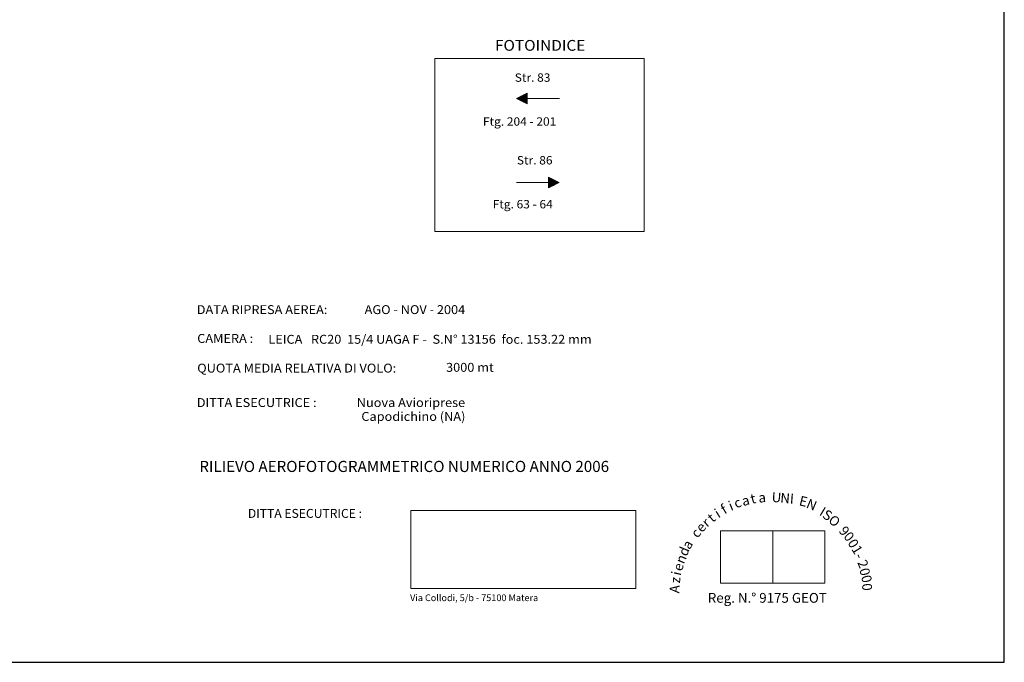
# Model space of a CAD drawing. Extents: x 2597817 to 2602641, y 4446991 to 4450449.
# Drawn here: x 2601613 to 2602641, y 4446991 to 4447662 of the extents above; entities that cross this region are included whole.
import ezdxf

# ---------------------------------------------------------------- set-up
doc = ezdxf.new("R2010")
doc.units = 0
doc.header["$LTSCALE"] = 5
doc.header["$MEASUREMENT"] = 0
for name, color, linetype in [('00000000', 7, 'Continuous'), ('23000000', 1, 'Continuous'), ('C1', 1, 'Continuous'), ('C4', 8, 'Continuous'), ('TBAND3', 4, 'Continuous')]:
    doc.layers.add(name, color=color, linetype=linetype)
doc.styles.add('SIMPLEX', font='simplex.shx', dxfattribs={"width": 1.05})
doc.styles.get("Standard").update_dxf_attribs({"font": 'romans.shx'})
doc.styles.add('style2', font='simplex.shx', dxfattribs={"width": 1.05})
picture_1 = doc.add_image_def('image1.tif', size_in_pixel=(911, 316))
picture_2 = doc.add_image_def('image2.tif', size_in_pixel=(787, 789))
picture_3 = doc.add_image_def('image3.tif', size_in_pixel=(787, 787))

msp = doc.modelspace()

# ---------------------------------------------------------------- linework, layer by layer
at = {"layer": '23000000', "linetype": 'Continuous', "lineweight": 0, "flags": 128}
for points in [[(2602143, 4447574.2), (2602131.8, 4447579.8), (2602143, 4447585.4)], [(2602131.8, 4447579.8), (2602142.9, 4447584.4), (2602133.5, 4447579.8), (2602143, 4447583.5), (2602134.8, 4447579.8), (2602143, 4447582.3), (2602137, 4447579.8), (2602143, 4447581.3), (2602140.1, 4447579.8), (2602143, 4447580.4)], [(2602176.6, 4447579.8), (2602131.8, 4447579.8)], [(2602131.8, 4447579.8), (2602143, 4447575.2), (2602133.5, 4447579.8), (2602143, 4447576.1), (2602134.9, 4447579.8), (2602143, 4447577.3), (2602137, 4447579.8), (2602143, 4447578.4), (2602140.1, 4447579.8), (2602143, 4447579.2)], [(2602143, 4447579.8), (2602132.7, 4447580.1), (2602143, 4447580.4), (2602134, 4447580.7), (2602143, 4447580.4), (2602134.8, 4447581), (2602143, 4447581.3), (2602135.7, 4447581.4), (2602143, 4447581.8), (2602136.3, 4447582.1), (2602143, 4447582.3), (2602137.6, 4447582.7), (2602143, 4447583.5), (2602139.1, 4447583.5), (2602142.9, 4447584.9)], [(2602143, 4447579.8), (2602132.7, 4447579.4), (2602143, 4447579.2), (2602134, 4447578.8), (2602143, 4447579.2), (2602134.8, 4447578.5), (2602143, 4447578.4), (2602135.7, 4447578.2), (2602143, 4447577.9), (2602136.3, 4447577.5), (2602143, 4447577.3), (2602137.6, 4447576.9), (2602143, 4447576.1), (2602139.1, 4447576.1), (2602143, 4447574.8)], [(2602141.8, 4447574.8), (2602143, 4447574.8), (2602140.1, 4447576.1), (2602143, 4447575.7), (2602141.7, 4447577.2), (2602143, 4447576.8), (2602142.3, 4447577.8), (2602143, 4447577.9), (2602141.7, 4447578.3), (2602143, 4447578.9), (2602142, 4447579.2), (2602143, 4447579.8), (2602142.1, 4447580.5), (2602143, 4447580.8), (2602142.1, 4447581.3), (2602143, 4447581.8), (2602142.4, 4447582.1), (2602141.8, 4447582.4), (2602143, 4447582.7), (2602141.6, 4447582.9), (2602143, 4447583.1), (2602142, 4447583.9), (2602143, 4447583.9), (2602142, 4447584.9), (2602140.2, 4447583.5), (2602141.1, 4447582.6), (2602141.5, 4447581.8), (2602140.3, 4447580.6), (2602140.2, 4447579.9), (2602140.3, 4447579), (2602140.4, 4447578.3), (2602140.9, 4447577.4), (2602140.7, 4447576.4), (2602138.7, 4447576.3)], [(2602143, 4447574.2), (2602143, 4447585.4)], [(2602165.2, 4447497.6), (2602165.2, 4447486.4)], [(2602165.2, 4447497.6), (2602176.4, 4447492), (2602165.2, 4447486.4)], [(2602165.2, 4447491.9), (2602175.5, 4447492.4), (2602165.2, 4447492.5), (2602174.1, 4447492.9), (2602165.2, 4447492.5), (2602173.3, 4447493.2), (2602165.2, 4447493.4), (2602172.5, 4447493.6), (2602165.2, 4447493.9), (2602171.9, 4447494.3), (2602165.2, 4447494.4), (2602170.6, 4447494.9), (2602165.2, 4447495.6), (2602169, 4447495.7), (2602165.2, 4447497)], [(2602166.4, 4447497), (2602165.2, 4447497), (2602168, 4447495.7), (2602165.2, 4447496), (2602166.5, 4447494.6), (2602165.2, 4447495), (2602165.8, 4447494), (2602165.2, 4447493.9), (2602166.5, 4447493.4), (2602165.2, 4447492.9), (2602166.1, 4447492.6), (2602165.2, 4447491.9), (2602166.1, 4447491.3), (2602165.2, 4447491), (2602166, 4447490.5), (2602165.2, 4447490), (2602165.7, 4447489.7), (2602166.3, 4447489.4), (2602165.2, 4447489), (2602166.5, 4447488.9), (2602165.2, 4447488.7), (2602166.2, 4447487.8), (2602165.2, 4447487.9), (2602166.2, 4447486.9), (2602167.9, 4447488.2), (2602167.1, 4447489.1), (2602166.7, 4447489.9), (2602167.8, 4447491.2), (2602167.9, 4447491.9), (2602167.8, 4447492.8), (2602167.7, 4447493.5), (2602167.3, 4447494.4), (2602167.4, 4447495.3), (2602169.5, 4447495.5)], [(2602131.6, 4447492), (2602176.4, 4447492)], [(2602176.4, 4447492), (2602165.2, 4447496.5), (2602174.6, 4447492), (2602165.2, 4447495.6), (2602173.3, 4447492), (2602165.2, 4447494.4), (2602171.1, 4447492), (2602165.2, 4447493.4), (2602168, 4447492), (2602165.2, 4447492.5)], [(2602176.4, 4447492), (2602165.2, 4447487.3), (2602174.6, 4447492), (2602165.2, 4447488.3), (2602173.3, 4447492), (2602165.2, 4447489.4), (2602171.1, 4447491.9), (2602165.2, 4447490.5), (2602168, 4447491.9), (2602165.2, 4447491.4)], [(2602165.2, 4447491.9), (2602175.5, 4447491.6), (2602165.2, 4447491.4), (2602174.1, 4447491.1), (2602165.2, 4447491.4), (2602173.3, 4447490.7), (2602165.2, 4447490.5), (2602172.5, 4447490.4), (2602165.2, 4447490), (2602171.9, 4447489.7), (2602165.2, 4447489.4), (2602170.6, 4447489), (2602165.2, 4447488.3), (2602169, 4447488.2), (2602165.2, 4447486.9)]]:
    msp.add_lwpolyline(points, dxfattribs=at)
at = {"layer": 'C1', "linetype": 'Continuous'}
for p, q in [((2602641.4, 4446990.8), (2602641.4, 4450449.1)), ((2597817.5, 4446990.8), (2602641.4, 4446990.8))]:
    msp.add_line(p, q, dxfattribs=at)
at = {"layer": 'C4', "linetype": 'Continuous', "lineweight": 0, "flags": 128}
msp.add_lwpolyline([(2602046.4, 4447621.6), (2602046.4, 4447440.8), (2602265, 4447440.8), (2602265, 4447621.6), (2602046.4, 4447621.6)], dxfattribs=at)

# ---------------------------------------------------------------- texts
at = {"color": 1, "linetype": 'Continuous', "style": 'style2', "width": 1.05}
for s, p in [('DATA RIPRESA AEREA:', (2601797.6, 4447354.6)), ('CAMERA :', (2601798.1, 4447324.5)), ('QUOTA MEDIA RELATIVA DI VOLO:', (2601798.1, 4447293.5)), ('DITTA ESECUTRICE :', (2601797.6, 4447257.5))]:
    msp.add_text(s, height=9.3, dxfattribs=at).set_placement(p)
at = {"color": 4, "linetype": 'Continuous', "style": 'style2', "width": 1.05}
for s, p in [('AGO - NOV - 2004', (2601973, 4447354.6)), ('LEICA   RC20  15/4 UAGA F -  S.N° 13156  foc. 153.22 mm', (2601872.4, 4447323.6)), ('3000 mt', (2602058.1, 4447294.3)), ('Nuova Avioriprese ', (2601964.8, 4447257.5)), ('Capodichino (NA)', (2601969.6, 4447243))]:
    msp.add_text(s, height=9.3, dxfattribs=at).set_placement(p)
at = {"color": 4, "linetype": 'Continuous'}
for s, height, p in [('RILIEVO AEROFOTOGRAMMETRICO NUMERICO ANNO 2006', 11.625, (2601800.3, 4447189.6)), ('DITTA ESECUTRICE :', 9.3, (2601851, 4447141.7)), ('Via Collodi, 5/b - 75100 Matera', 6.975, (2602020.5, 4447054.7))]:
    msp.add_text(s, height=height, dxfattribs=at).set_placement(p)
at = {"layer": '00000000', "color": 142, "linetype": 'Continuous', "style": 'style2'}
for s, height, rotation, p in [('U', 10.2, 355.5, (2602398, 4447158.4)), ('NI', 10.23, 355.5, (2602407, 4447157.6)), ('E', 10.2, 346.5, (2602426.3, 4447155)), ('N', 10.2, 337.5, (2602433.6, 4447152.7))]:
    msp.add_text(s, height=height, rotation=rotation, dxfattribs=at).set_placement(p)
at = {"layer": '00000000', "color": 142, "linetype": 'Continuous', "lineweight": 0, "style": 'style2'}
for s, rotation, p in [('i', 22.5, (2602355.8, 4447148.8)), ('c', 22.5, (2602361.3, 4447151.4)), ('a', 13.5, (2602368.5, 4447154)), ('t', 13.5, (2602377.5, 4447156.2)), ('a', 4.5, (2602384.9, 4447157.6)), ('i', 31.5, (2602342.6, 4447141.1)), ('f', 31.5, (2602349.1, 4447145.1)), ('I', 328.5, (2602447.3, 4447145.1)), ('S', 328.5, (2602450.5, 4447142.4)), ('r', 40.5, (2602330.8, 4447131.4)), ('t', 40.5, (2602336.6, 4447136.3)), ('O', 319.5, (2602456.7, 4447138)), ('c', 49.5, (2602320.7, 4447119.9)), ('e', 49.5, (2602325.7, 4447125.7)), ('9', 310.5, (2602467.9, 4447127.6)), ('0', 310.5, (2602472.8, 4447121.8)), ('a', 58.5, (2602312.6, 4447107.9)), ('0', 301.5, (2602477.3, 4447115.6)), ('d', 67.5, (2602309.6, 4447100.9)), ('1', 301.5, (2602481.3, 4447109.1)), ('n', 67.5, (2602306.6, 4447092.8)), ('2', 292.5, (2602487.6, 4447095.2)), ('-', 292.5, (2602484.7, 4447102.3)), ('i', 76.5, (2602303.2, 4447080.7)), ('e', 76.5, (2602304.8, 4447085.4)), ('0', 283.5, (2602489.9, 4447087.9)), ('z', 85.5, (2602302.5, 4447073)), ('0', 283.5, (2602491.7, 4447080.5)), ('A', 85.5, (2602301.7, 4447062.7)), ('0', 274.5, (2602492.7, 4447072.9))]:
    msp.add_text(s, height=10.2, rotation=rotation, dxfattribs=at).set_placement(p)
at = {"layer": '00000000', "color": 142, "linetype": 'Continuous', "style": 'style2'}
msp.add_text('Reg. N.° 9175 GEOT', height=10.229, dxfattribs=at).set_placement((2602331.6, 4447053))
at = {"layer": 'TBAND3', "linetype": 'Continuous', "style": 'SIMPLEX', "width": 1.05}
for s, height, p in [('FOTOINDICE', 11.25, (2602109.2, 4447629.7)), ('Str. 83', 8.75, (2602129.9, 4447597.3)), ('Ftg. 204 - 201', 8.75, (2602096.6, 4447551.4)), ('Str. 86', 8.75, (2602132.1, 4447510.9)), ('Ftg. 63 - 64', 8.75, (2602106.8, 4447465))]:
    msp.add_text(s, height=height, dxfattribs=at).set_placement(p)

# ---------------------------------------------------------------- referenced raster images: frames only (the image files are external)
at = {"color": 16, "linetype": 'Continuous', "lineweight": 0}
image = msp.add_image(picture_1, insert=(2602021.4, 4447067.9), size_in_units=(234.9, 81.5), dxfattribs=at)
image.dxf.flags = 7
at = {"lineweight": 0}
image = msp.add_image(picture_3, insert=(2602345, 4447073.5), size_in_units=(54.6, 54.6), dxfattribs=at)
image.dxf.flags = 7
image = msp.add_image(picture_2, insert=(2602399.6, 4447073.5), size_in_units=(54.4, 54.6), dxfattribs=at)
image.dxf.flags = 7

doc.saveas('drawing.dxf')
